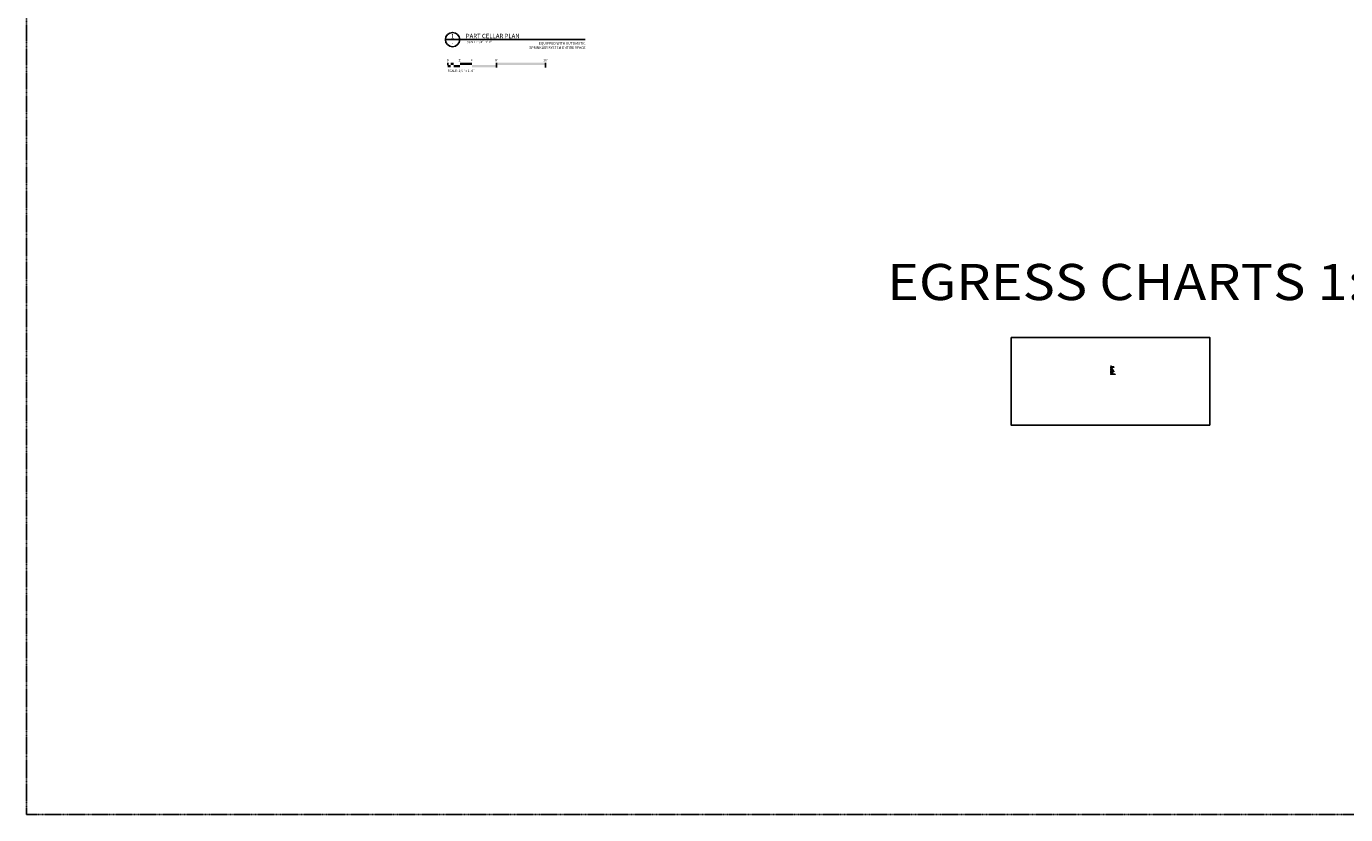
# Model space of a CAD drawing. Extents: x 16 to 8548, y 142 to 3244.
# Drawn here: x 1810 to 4402, y 142 to 1691 of the extents above; entities that cross this region are included whole.
import ezdxf
from ezdxf.enums import TextEntityAlignment as Align

# ---------------------------------------------------------------- set-up
doc = ezdxf.new("R2010")
doc.units = 0
doc.header["$MEASUREMENT"] = 0
doc.linetypes.add('HIDDEN', pattern=[0.375, 0.25, -0.125])
for name, color, linetype, lineweight in [('A-Anno-Note', 6, 'Continuous', 25), ('A-ANNO-TEXT', 4, 'Continuous', 9), ('A-DETL-LLIN', 3, 'Continuous', 18)]:
    doc.layers.add(name, color=color, linetype=linetype, lineweight=lineweight)
for name, color, linetype in [('A-PFLR-LGHI', 6, 'HIDDEN'), ('A-PFLR-LGHT', 6, 'Continuous'), ('BARSCALE', 21, 'Continuous'), ('GN-ANNO-NOTE', 21, 'Continuous'), ('GN-ANNO-SYMB', 21, 'Continuous'), ('GN-ANNO-TITL', 21, 'Continuous')]:
    doc.layers.add(name, color=color, linetype=linetype)
doc.styles.add('Arch-Dim', font='arial.ttf')
doc.styles.add('ARIAL', font='arial.ttf')
doc.styles.add('Arial Narrow_5', font='ARIALN.TTF', dxfattribs={"height": 0.102587})

# ---------------------------------------------------------------- blocks, each defined once
blk = doc.blocks.new('*U103')
for q in [(-0.292, 0), (5.434, 0)]:
    blk.add_line((0.292, 0), q)
blk.add_circle((0, 0), 0.292)
at = {"layer": 'GN-ANNO-SYMB', "style": 'ARIAL', "flags": 8}
for tag, height, p in [('VIEWNUMBER', 0.18, (0, 0.142)), ('SHEETNUMBER', 0.129, (0, -0.132))]:
    blk.add_attdef(tag, text='', height=height, dxfattribs=at).set_placement(p, align=Align.MIDDLE_CENTER)
for tag, height, p in [('VIEWNAME-1', 0.18, (0.544, 0.263)), ('VIEWNAME-2', 0.18, (0.544, 0.002)), ('SCALE', 0.091, (0.588, -0.173))]:
    blk.add_attdef(tag, text='', height=height, dxfattribs=at).set_placement(p, align=Align.BOTTOM_LEFT)
blk = doc.blocks.new('BAR48')
at = {"layer": 'BARSCALE'}
for p, q in [((0, 0), (0, 4.5)), ((96, 4.5), (96, -4.5)), ((192, 4.5), (192, -4.5))]:
    blk.add_line(p, q, dxfattribs=at)
for points in [[(0, 0), (6, 0), (0, -4.5), (6, -4.5)], [(6, 4.5), (12, 4.5), (6, 0), (12, 0)], [(12, 0), (24, 0), (12, -4.5), (24, -4.5)], [(24, 4.5), (48, 4.5), (24, 0), (48, 0)], [(48, 0), (96, 0), (48, -4.5), (96, -4.5)], [(96, 4.5), (192, 4.5), (96, 0), (192, 0)]]:
    blk.add_solid(points, dxfattribs=at)
at = {"layer": 'BARSCALE', "style": 'ARIAL'}
for s, p in [('0', (0, 7.5)), ("2'", (24, 7.5)), ("4'", (48, 7.5)), ("8'", (96, 7.5)), ("16'", (192, 7.5))]:
    blk.add_text(s, height=4.5, dxfattribs=at).set_placement(p, align=Align.CENTER)
blk.add_text('SCALE: 1/4" = 1\'-0"', height=4.5, dxfattribs=at).set_placement((0, -13.5))

msp = doc.modelspace()

# ---------------------------------------------------------------- linework, layer by layer
at = {"invisible_edges": 15}
for points in [[(4045.2, 914.9, 0), (4046.5, 913.7, 0), (4063.5, 930.7, 0), (4062.2, 931.9, 0)], [(4045.2, 914.9), (4046.5, 913.7), (4063.5, 930.7), (4062.2, 931.9)]]:
    msp.add_3dface(points, dxfattribs=at)
at = {"layer": 'A-DETL-LLIN'}
for p, q in [((3940.4, 1021.4), (3940.4, 1021)), ((3947, 1021.4), (3940.4, 1021.4)), ((3940.4, 1021.1), (3947, 1021.1)), ((3940.4, 1021), (3940.4, 1020.5)), ((3947, 1020.6), (3940.4, 1020.6)), ((3940.4, 1020.5), (3940.4, 1020.2)), ((3947, 1020.2), (3940.4, 1020.2)), ((3940.4, 1019.6), (3940.4, 1019.1)), ((3943.1, 1019.6), (3940.4, 1019.6)), ((3940.4, 1019.1), (3940.4, 1018.6)), ((3940.4, 1019.1), (3943.1, 1019.1)), ((3943.1, 1018.8), (3940.4, 1018.8)), ((3943.1, 1018.6), (3940.4, 1018.6)), ((3940.4, 1018.6), (3940.4, 1018.4)), ((3943.1, 1018.4), (3940.4, 1018.4)), ((3940.4, 1017), (3940.4, 1016.6)), ((3944.9, 1017), (3940.4, 1017)), ((3940.4, 1016.6), (3940.4, 1016.1)), ((3940.4, 1016.6), (3944.9, 1016.6)), ((3941.6, 1016.1), (3940.4, 1016.1)), ((3940.4, 1016.1), (3940.4, 1015.9)), ((3941.6, 1015.9), (3940.4, 1015.9)), ((3940.4, 1015.9), (3940.4, 1015.7)), ((3941.6, 1015.7), (3940.4, 1015.7)), ((3940.4, 1015.7), (3940.4, 1015.5)), ((3941.6, 1015.5), (3940.4, 1015.5)), ((3940.4, 1015.5), (3940.4, 1015.1)), ((3941.6, 1015.3), (3940.4, 1015.3)), ((3941.6, 1015.1), (3940.4, 1015.1)), ((3940.4, 1013.8), (3940.4, 1013.4)), ((3946.9, 1013.8), (3940.4, 1013.8)), ((3940.4, 1013.4), (3940.4, 1012.8)), ((3940.4, 1013.4), (3946.9, 1013.4)), ((3940.4, 1012.8), (3940.4, 1012.6)), ((3946.9, 1012.6), (3940.4, 1012.6)), ((3940.4, 1012.6), (3940.4, 1012.5)), ((3941.4, 1012.5), (3940.4, 1012.5)), ((3940.4, 1012.5), (3940.4, 1011.9)), ((3941.4, 1012.3), (3940.4, 1012.3)), ((3946.9, 1011.9), (3940.4, 1011.9)), ((3940.4, 1011.1), (3940.4, 1010.6)), ((3944.3, 1011.1), (3940.4, 1011.1)), ((3941.4, 1013.4), (3941.4, 1012.6)), ((3941.4, 1012.6), (3941.4, 1012.5)), ((3941.8, 1012.5), (3941.4, 1012.5)), ((3941.4, 1012.5), (3941.4, 1012.3)), ((3941.8, 1012.3), (3941.4, 1012.3)), ((3941.6, 1016.6), (3941.6, 1016.1)), ((3942.6, 1016.1), (3941.6, 1016.1)), ((3941.6, 1016.1), (3941.6, 1015.9)), ((3941.6, 1016.1), (3941.6, 1015.9)), ((3942.6, 1015.9), (3941.6, 1015.9)), ((3941.6, 1015.9), (3941.6, 1015.7)), ((3941.6, 1015.9), (3941.6, 1015.7)), ((3942.6, 1015.7), (3941.6, 1015.7)), ((3941.6, 1015.7), (3941.6, 1015.5)), ((3941.6, 1015.7), (3941.6, 1015.5)), ((3942.6, 1015.5), (3941.6, 1015.5)), ((3941.6, 1015.5), (3941.6, 1015.3)), ((3941.6, 1015.5), (3941.6, 1015.1)), ((3942.6, 1015.3), (3941.6, 1015.3)), ((3942.6, 1015.1), (3941.6, 1015.1)), ((3941.7, 1019.1), (3941.7, 1018.4)), ((3941.8, 1013.4), (3941.8, 1012.6)), ((3941.8, 1012.6), (3941.8, 1012.5)), ((3942.5, 1012.5), (3941.8, 1012.5)), ((3941.8, 1012.5), (3941.8, 1012.3)), ((3942.5, 1012.3), (3941.8, 1012.3)), ((3942.5, 1021.1), (3942.5, 1020.2)), ((3942.5, 1013.4), (3942.5, 1012.6)), ((3942.5, 1012.6), (3942.5, 1012.5)), ((3943.4, 1012.5), (3942.5, 1012.5)), ((3942.5, 1012.5), (3942.5, 1012.3)), ((3943.4, 1012.3), (3942.5, 1012.3)), ((3943.8, 1016.1), (3942.6, 1016.1)), ((3943.8, 1015.9), (3942.6, 1015.9)), ((3943.8, 1015.7), (3942.6, 1015.7)), ((3943.8, 1015.5), (3942.6, 1015.5)), ((3943.8, 1015.3), (3942.6, 1015.3)), ((3943.8, 1015.1), (3942.6, 1015.1)), ((3942.8, 1016.6), (3942.8, 1016.1)), ((3942.8, 1016.1), (3942.8, 1015.9)), ((3942.8, 1015.9), (3942.8, 1015.7)), ((3942.8, 1015.7), (3942.8, 1015.5)), ((3942.8, 1015.5), (3942.8, 1015.1)), ((3943.1, 1019.6), (3943.1, 1018.4)), ((3943.4, 1013.4), (3943.4, 1012.6)), ((3943.4, 1012.6), (3943.4, 1012.5)), ((3944.1, 1012.5), (3943.4, 1012.5)), ((3943.4, 1012.5), (3943.4, 1012.3)), ((3944.1, 1012.3), (3943.4, 1012.3)), ((3943.6, 1021.1), (3943.6, 1020.2)), ((3944.9, 1016.1), (3943.8, 1016.1)), ((3944.9, 1015.9), (3943.8, 1015.9)), ((3944.9, 1015.7), (3943.8, 1015.7)), ((3944.9, 1015.5), (3943.8, 1015.5)), ((3944.9, 1015.3), (3943.8, 1015.3)), ((3944.9, 1015.1), (3943.8, 1015.1)), ((3944, 1016.6), (3944, 1015.1)), ((3944.1, 1013.4), (3944.1, 1012.6)), ((3944.1, 1012.6), (3944.1, 1012.5)), ((3944.6, 1012.5), (3944.1, 1012.5)), ((3944.1, 1012.5), (3944.1, 1012.3)), ((3944.6, 1012.3), (3944.1, 1012.3)), ((3944.3, 1010.6), (3944.3, 1011.1)), ((3944.5, 1016.1), (3944.5, 1015.1)), ((3944.6, 1013.4), (3944.6, 1012.6)), ((3944.6, 1012.6), (3944.6, 1012.5)), ((3945.2, 1012.5), (3944.6, 1012.5)), ((3944.6, 1012.5), (3944.6, 1012.3)), ((3945.2, 1012.3), (3944.6, 1012.3)), ((3944.9, 1021.1), (3944.9, 1020.2)), ((3944.9, 1016.6), (3944.9, 1017)), ((3944.9, 1016.6), (3944.9, 1016.1)), ((3944.9, 1016.1), (3944.9, 1015.9)), ((3944.9, 1015.9), (3944.9, 1015.7)), ((3944.9, 1015.7), (3944.9, 1015.5)), ((3944.9, 1015.5), (3944.9, 1015.3)), ((3944.9, 1015.3), (3944.9, 1015.1)), ((3945.2, 1013.4), (3945.2, 1012.6)), ((3945.2, 1012.6), (3945.2, 1012.5)), ((3946, 1012.5), (3945.2, 1012.5)), ((3945.2, 1012.5), (3945.2, 1012.3)), ((3946, 1012.3), (3945.2, 1012.3)), ((3945.9, 1021.1), (3945.9, 1020.2)), ((3946, 1013.4), (3946, 1012.6)), ((3946, 1012.6), (3946, 1012.5)), ((3946.9, 1012.5), (3946, 1012.5)), ((3946, 1012.5), (3946, 1012.3)), ((3946.9, 1012.3), (3946, 1012.3)), ((3946.4, 1020.6), (3946.4, 1020.2)), ((3946.9, 1013.4), (3946.9, 1013.8)), ((3946.9, 1013.4), (3946.9, 1012.8)), ((3946.9, 1012.8), (3946.9, 1012.6)), ((3946.9, 1012.6), (3946.9, 1011.9)), ((3947, 1021.4), (3947, 1020.2)), ((3940.4, 1010.6), (3940.4, 1010.1)), ((3940.4, 1010.6), (3944.3, 1010.6)), ((3940.4, 1010.1), (3940.4, 1009.9)), ((3944.3, 1009.9), (3940.4, 1009.9)), ((3940.4, 1009.9), (3940.4, 1009.7)), ((3941.4, 1009.7), (3940.4, 1009.7)), ((3940.4, 1009.7), (3940.4, 1008.5)), ((3941.4, 1009.5), (3940.4, 1009.5)), ((3941.4, 1009.3), (3940.4, 1009.3)), ((3944.3, 1008.5), (3940.4, 1008.5)), ((3941.5, 1007.5), (3940.5, 1007.5)), ((3940.5, 1007.5), (3940.5, 1007.3)), ((3940.5, 1007.3), (3940.5, 1007.1)), ((3940.5, 1007.1), (3940.5, 1006.8)), ((3941.5, 1006.8), (3940.5, 1006.8)), ((3940.5, 1006.8), (3940.5, 1006.4)), ((3941.5, 1006.4), (3940.5, 1006.4)), ((3941.4, 1010.6), (3941.4, 1009.9)), ((3941.4, 1010.6), (3941.4, 1009.9)), ((3941.4, 1009.9), (3941.4, 1009.7)), ((3941.9, 1009.7), (3941.4, 1009.7)), ((3941.4, 1009.7), (3941.4, 1009.3)), ((3941.9, 1009.5), (3941.4, 1009.5)), ((3941.9, 1009.3), (3941.4, 1009.3)), ((3942.3, 1007.5), (3941.5, 1007.5)), ((3941.5, 1007.5), (3941.5, 1007.3)), ((3941.5, 1007.3), (3941.5, 1007.1)), ((3941.5, 1007.1), (3941.5, 1006.8)), ((3942.3, 1006.8), (3941.5, 1006.8)), ((3941.5, 1006.8), (3941.5, 1006.4)), ((3942.3, 1006.4), (3941.5, 1006.4)), ((3941.9, 1010.6), (3941.9, 1009.9)), ((3941.9, 1009.9), (3941.9, 1009.7)), ((3942.5, 1009.7), (3941.9, 1009.7)), ((3941.9, 1009.7), (3941.9, 1009.3)), ((3942.5, 1009.5), (3941.9, 1009.5)), ((3942.5, 1009.3), (3941.9, 1009.3)), ((3943, 1007.5), (3942.3, 1007.5)), ((3942.3, 1007.5), (3942.3, 1007.3)), ((3943, 1007.3), (3942.3, 1007.3)), ((3942.3, 1007.3), (3942.3, 1007.1)), ((3943, 1007.1), (3942.3, 1007.1)), ((3942.3, 1007.1), (3942.3, 1006.8)), ((3943, 1006.8), (3942.3, 1006.8)), ((3942.3, 1006.8), (3942.3, 1006.4)), ((3943, 1006.4), (3942.3, 1006.4)), ((3942.5, 1010.6), (3942.5, 1009.9)), ((3942.5, 1009.9), (3942.5, 1009.7)), ((3943.3, 1009.7), (3942.5, 1009.7)), ((3942.5, 1009.7), (3942.5, 1009.3)), ((3943.3, 1009.5), (3942.5, 1009.5)), ((3943.3, 1009.3), (3942.5, 1009.3)), ((3943.7, 1007.5), (3943, 1007.5)), ((3943.7, 1007.3), (3943, 1007.3)), ((3943.7, 1007.1), (3943, 1007.1)), ((3943, 1007.1), (3943, 1006.8)), ((3943.7, 1006.8), (3943, 1006.8)), ((3943, 1006.8), (3943, 1006.4)), ((3943.7, 1006.4), (3943, 1006.4)), ((3943.3, 1010.6), (3943.3, 1009.9)), ((3943.3, 1009.9), (3943.3, 1009.7)), ((3944.3, 1009.7), (3943.3, 1009.7)), ((3943.3, 1009.7), (3943.3, 1009.3)), ((3944.3, 1009.5), (3943.3, 1009.5)), ((3944.3, 1009.3), (3943.3, 1009.3)), ((3944.4, 1007.5), (3943.7, 1007.5)), ((3944.4, 1007.3), (3943.7, 1007.3)), ((3943.7, 1007.3), (3943.7, 1007.1)), ((3944.4, 1007.1), (3943.7, 1007.1)), ((3943.7, 1007.1), (3943.7, 1006.8)), ((3944.4, 1006.8), (3943.7, 1006.8)), ((3943.7, 1006.8), (3943.7, 1006.4)), ((3944.4, 1006.4), (3943.7, 1006.4)), ((3944.3, 1010.6), (3944.3, 1009.9)), ((3944.3, 1009.9), (3944.3, 1008.5)), ((3945.2, 1007.5), (3944.4, 1007.5)), ((3945.2, 1007.3), (3944.4, 1007.3)), ((3945.2, 1007.1), (3944.4, 1007.1)), ((3944.4, 1007.1), (3944.4, 1006.8)), ((3945.2, 1007), (3944.4, 1007)), ((3945.2, 1006.8), (3944.4, 1006.8)), ((3944.4, 1006.8), (3944.4, 1006.4)), ((3945.2, 1006.4), (3944.4, 1006.4)), ((3944.7, 1007), (3944.7, 1006.4)), ((3945.8, 1007.5), (3945.2, 1007.5)), ((3945.2, 1007.5), (3945.2, 1007.3)), ((3945.8, 1007.3), (3945.2, 1007.3)), ((3945.2, 1007.3), (3945.2, 1007.1)), ((3945.8, 1007.1), (3945.2, 1007.1)), ((3945.2, 1007.1), (3945.2, 1006.8)), ((3945.8, 1006.8), (3945.2, 1006.8)), ((3945.2, 1006.8), (3945.2, 1006.4)), ((3945.8, 1006.4), (3945.2, 1006.4)), ((3946.5, 1007.5), (3945.8, 1007.5)), ((3946.5, 1007.3), (3945.8, 1007.3)), ((3946.5, 1007.1), (3945.8, 1007.1)), ((3945.8, 1007.1), (3945.8, 1006.8)), ((3946.5, 1006.8), (3945.8, 1006.8)), ((3945.8, 1006.8), (3945.8, 1006.4)), ((3946.5, 1006.4), (3945.8, 1006.4)), ((3947.2, 1007.5), (3946.5, 1007.5)), ((3947.2, 1007.3), (3946.5, 1007.3)), ((3946.5, 1007.3), (3946.5, 1007.1)), ((3947.2, 1007.1), (3946.5, 1007.1)), ((3946.5, 1007.1), (3946.5, 1006.8)), ((3947.2, 1006.8), (3946.5, 1006.8)), ((3946.5, 1006.8), (3946.5, 1006.4)), ((3947.2, 1006.4), (3946.5, 1006.4)), ((3947.9, 1007.5), (3947.2, 1007.5)), ((3947.9, 1007.3), (3947.2, 1007.3)), ((3947.9, 1007.1), (3947.2, 1007.1)), ((3947.2, 1007.1), (3947.2, 1006.8)), ((3947.9, 1006.8), (3947.2, 1006.8)), ((3947.2, 1006.8), (3947.2, 1006.4)), ((3947.9, 1006.4), (3947.2, 1006.4)), ((3948.6, 1007.5), (3947.9, 1007.5)), ((3947.9, 1007.5), (3947.9, 1007.3)), ((3948.6, 1007.3), (3947.9, 1007.3)), ((3947.9, 1007.3), (3947.9, 1007.1)), ((3947.9, 1007.1), (3947.9, 1006.8)), ((3948.6, 1006.8), (3947.9, 1006.8)), ((3947.9, 1006.8), (3947.9, 1006.4)), ((3948.6, 1006.4), (3947.9, 1006.4)), ((3949.3, 1007.5), (3948.6, 1007.5)), ((3949.3, 1007.3), (3948.6, 1007.3)), ((3948.6, 1007.3), (3948.6, 1007.1)), ((3948.6, 1007.1), (3948.6, 1006.8)), ((3949.3, 1006.8), (3948.6, 1006.8)), ((3948.6, 1006.8), (3948.6, 1006.4)), ((3949.3, 1006.4), (3948.6, 1006.4)), ((3949.3, 1007.5), (3949.3, 1007.3)), ((3949.3, 1007.3), (3949.3, 1007.1)), ((3949.3, 1007.1), (3949.3, 1006.8)), ((3949.3, 1006.8), (3949.3, 1006.4))]:
    msp.add_line(p, q, dxfattribs=at)
at = {"layer": 'A-PFLR-LGHI'}
msp.add_lwpolyline([(1810.2, 141.9), (6590.2, 141.9), (6590.2, 3244.2), (1810.2, 3244.2)], close=True, dxfattribs=at)
at = {"layer": 'A-PFLR-LGHT'}
msp.add_lwpolyline([(3744.9, 1079.6), (4135.3, 1079.6), (4135.3, 907.2), (3744.9, 907.2)], close=True, dxfattribs=at)

# ---------------------------------------------------------------- block references
msp.add_blockref('BAR48', (2637.9, 1614.6))
at = {"layer": 'GN-ANNO-TITL'}
ref = msp.add_blockref('*U103', (2647.5, 1664.6), dxfattribs=dict(at, xscale=48, yscale=48, zscale=48))
ref.add_attrib('SHEETNUMBER', '-', dxfattribs={"layer": 'GN-ANNO-SYMB', "height": 6.21, "style": 'ARIAL'}).set_placement((2647.5, 1658.3), align=Align.MIDDLE_CENTER)
ref.add_attrib('VIEWNUMBER', '1', dxfattribs={"layer": 'GN-ANNO-SYMB', "height": 8.62, "style": 'ARIAL'}).set_placement((2647.5, 1671.5), align=Align.MIDDLE_CENTER)
ref.add_attrib('SCALE', 'SCALE: 1/4"=1\'-0"', dxfattribs={"layer": 'GN-ANNO-SYMB', "height": 4.368, "style": 'ARIAL'}).set_placement((2675.7, 1656.3), align=Align.BOTTOM_LEFT)
ref.add_attrib('VIEWNAME-2', 'PART CELLAR PLAN', dxfattribs={"layer": 'GN-ANNO-SYMB', "height": 8.618, "style": 'ARIAL'}).set_placement((2673.6, 1664.7), align=Align.BOTTOM_LEFT)

# ---------------------------------------------------------------- texts
at = {"layer": 'A-Anno-Note', "insert": (3501.2, 1223.8), "char_height": 70.933, "width": 1972.128, "attachment_point": 1, "style": 'Arch-Dim'}
msp.add_mtext('{\\fArial|b1|i0|c0|p34;\\W1.1;\\C1;EGRESS CHARTS 1:1 SCALE}', dxfattribs=at)
at = {"layer": 'A-ANNO-TEXT', "color": 7, "attachment_point": 1, "line_spacing_factor": 0.968573, "style": 'Arial Narrow_5'}
for s, insert, char_height, width in [('{\\fArial Narrow|b1|i0|c0|p34;\\LEGRESS TRAVEL DISTANCE ( FULLY SPRINKLERED*)}\\P\\PNYC 1968 BC TABLE 6-1/ 8-1(ASSEMBLY SPACE)', (3940.4, 1017.5), 0.103, 3.443), ('* IN A PLACE OF ASSEMBLY COMPLETELY EQUIPPED WITH AUTOMATIC SPRINKLERS, THIS DISTANCE MAY BE INCREASED BY 50%', (3940.4, 1015), 0.1026, 4.493), ('{\\fArial Narrow|b1|i0|c0|p34;\\LEXIT CAPACITY ANALYSIS}\\P\\PNYC BUILDING CODE TABLE 6-1/ 8-1(ASSEMBLY SPACE) ', (3940.4, 1014.3), 0.103, 3.228), ('{\\fArial Narrow|b1|i0|c0|p34;CELLAR:                2 EXITS PROVIDES FOR 180 PERSONS GREATER THAN OCCUPANCY OF XXX PERSONS. OK }', (3940.4, 1012.2), 0.1026, 6.802), ('{\\fArial Narrow|b1|i0|c0|p34;\\L\\P}\\PNYC BUILDING CODE TABLE 6-1/ 8-1(ASSEMBLY SPACE) ', (3940.4, 1011.5), 0.103, 3.228), ('{\\fArial Narrow|b1|i0|c0|p34;\\LNYC ZONING CODE\\P\\P\\fArial Narrow|b0|i0|c0|p34;\\H0.82069x;ZR 42-00\\l: BANQUET HALL ALLOWABLE USE GROUP IN M1-5 DISTRICT}', (3940.5, 1023.5), 0.125, 4.411), ('{\\fArial Narrow|b1|i0|c0|p34;\\LNYC BC 1968 OCCUPANCY AND EGRESS ANALYSIS}', (3940.5, 1022.4), 0.125, 4.411), ('{\\fArial Narrow|b1|i0|c0|p34;\\LOCCUPANT LOAD REQUIREMENTS NET AREA TABLE}\\P\\PNYC 1968 BC TABLE 6-2', (3940.5, 1021.9), 0.103, 3.443), ('{\\fArial Narrow|b1|i0|c0|p34;\\LEGRESS}\\P\\PNYC 1968 BC TABLE 6-3', (3940.5, 1020), 0.103, 3.443), ('SECTION 27-366 EXITS FROM FLOORS: \\P1. THERE SHALL BE AT LEAST TWO INDEPENDENT EXITS, REMOTE FROM EACH OTHER. {\\fArial Narrow|b1|i0|c0|p34;COMPLIES AS DOORS ARE GREATER THAN 30 FT APART}', (3940.5, 1018.3), 0.1026, 3.443), ('{\\fArial Narrow|b1|i0|c0|p34;FIRST FL:  2 EXITS PROVIDES FOR 250 PERSONS EQUAL TO\\P^I       MAX. OCCUPANCY OF 250 PERSONS. OK \\PCELLAR: "EXIT 3" PROVIDES FOR 150 PERSONS. \\P^I     MAX OCCUPANCY OF 5 PERSONS. OK}', (3940.4, 1009.2), 0.103, 6.802), ('{\\fArial Narrow|b1|i0|c0|p34;\\LMINIMUM NUMBER OF PLUMBING FIXTURES REQUIRED}\\P\\PTABLE 403.1 OF BC 2014', (3940.5, 1008), 0.103, 4.118)]:
    msp.add_mtext(s, dxfattribs=dict(at, insert=insert, char_height=char_height, width=width))
at = {"layer": 'A-ANNO-TEXT', "line_spacing_factor": 0.968573}
for s, insert, char_height, width, attachment_point, style in [('PRIMARY PATH 1', (3940.4, 1016), 0.103, 0.978, 1, 'Arial Narrow_5'), ('SECONDARY PATH 2', (3940.4, 1015.8), 0.103, 1.248, 1, 'Arial Narrow_5'), ('SECONDARY PATH 3', (3940.4, 1015.6), 0.103, 1.312, 1, 'Arial Narrow_5'), ('PRIMARY PATH 4', (3940.4, 1015.4), 0.103, 1.399, 1, 'Arial Narrow_5'), ('SECONDARY PATH 5', (3940.4, 1015.2), 0.103, 1.426, 1, 'Arial Narrow_5'), ('STAIR A (B-2)', (3940.4, 1012.6), 0.103, 0.945, 1, 'Arial Narrow_5'), ('\\A1;STAIR B (B-2)', (3940.4, 1012.4), 0.103, 0.945, 1, 'Arial Narrow_5'), ('PROPOSED: DINING SPACES \\P^I^I(NON RESIDENTIAL)', (3940.4, 1020.5), 0.103, 2.391, 1, 'Arial Narrow_5'), ('FIRST FL: F4 (A-2)', (3940.4, 1018.7), 0.103, 1.959, 1, 'Arial Narrow_5'), ('CELLAR:  B-2 (S-2)', (3940.4, 1018.5), 0.103, 2.427, 1, 'Arial Narrow_5'), ('OCCUPANCY', (3941, 1019.1), 0.103, 2.022, 2, 'Arial Narrow_5'), ('Name', (3940.9, 1013), 0.103, 0.374, 2, 'Arial Narrow_5'), ('MAXIMUM OCCUPANT LOAD', (3941.7, 1019.4), 0.103, 5.112, 2, 'Arial Narrow_5'), ('PATH', (3941, 1016.2), 0.103, 0.376, 2, 'Arial Narrow_5'), ('OCCUPANCY', (3941.5, 1021), 0.103, 2.022, 2, 'Arial Narrow_5'), ('STAIR\\PWIDTH\\P(IN)', (3941.6, 1013.3), 0.103, 0.461, 2, 'Arial Narrow_5'), ('44"', (3941.4, 1012.6), 0.103, 0.205, 1, 'Arial Narrow_5'), ('44"', (3941.4, 1012.4), 0.103, 0.205, 1, 'Arial Narrow_5'), ('TRAVEL DISTANCE ANALYSIS', (3942.6, 1016.9), 0.103, 2.023, 2, 'Arial Narrow_5'), ('OCCUPANCY\\PGROUP\\PDESIGNATION', (3942.1, 1016.6), 0.103, 0.968, 2, 'Arial Narrow_5'), ('F4 (A-2) ASSEMBLY', (3941.7, 1016), 0.103, 1.176, 1, 'Arial Narrow_5'), ('F4 (A-2) ASSEMBLY', (3941.7, 1015.8), 0.103, 1.179, 1, 'Arial Narrow_5'), ('B-2 (S-2) STORAGE', (3941.7, 1015.6), 0.103, 1.247, 1, 'Arial Narrow_5'), ('B-2 (S-2) STORAGE', (3941.7, 1015.4), 0.103, 1.223, 1, 'Arial Narrow_5'), ('B-2 (S-2) STORAGE', (3941.7, 1015.2), 0.103, 1.215, 1, 'Arial Narrow_5'), ('DOOR EXIT CAPACITY', (3942.3, 1010.9), 0.103, 1.509, 2, 'Arial Narrow_5'), ('75', (3941.8, 1018.7), 0.103, 0.753, 1, 'Arial Narrow_5'), ('50', (3941.8, 1018.5), 0.103, 0.568, 1, 'Arial Narrow_5'), ('MAX. OCCUPANT LOAD WITH ONE DOOR', (3942.4, 1019.1), 0.103, 1.353, 2, 'Arial Narrow_5'), ('NUMBER\\POF UNITS\\P(STAIRS)', (3942.2, 1013.3), 0.103, 0.656, 2, 'Arial Narrow_5'), ('2', (3941.9, 1012.6), 0.103, 0.194, 1, 'Arial Narrow_5'), ('2', (3941.9, 1012.4), 0.103, 0.194, 1, 'Arial Narrow_5'), ('MAXIMUM OCCUPANT LOAD PER OCCUPANT', (3943.6, 1021.3), 0.103, 5.112, 2, 'Arial Narrow_5'), ('x', (3942.4, 1012.6), 0.103, 0.194, 1, 'Arial Narrow_5'), ('x', (3942.4, 1012.4), 0.103, 0.194, 1, 'Arial Narrow_5'), ('NET FLOOR AREA\\P PER OCCUPANT (SQ. FT)', (3943, 1021.1), 0.103, 1.167, 2, 'Arial Narrow_5'), ('OCCUPANTS\\P/ UNIT\\P(STAIRS)', (3942.9, 1013.3), 0.103, 0.883, 2, 'Arial Narrow_5'), ('12 SF', (3942.6, 1020.5), 0.103, 0.753, 1, 'Arial Narrow_5'), ('45', (3942.6, 1012.6), 0.103, 0.608, 1, 'Arial Narrow_5'), ('45', (3942.6, 1012.4), 0.103, 0.155, 1, 'Arial Narrow_5'), ('STAIR EXIT CAPACITY', (3943.5, 1013.6), 0.103, 1.509, 2, 'Arial Narrow_5'), ('MAX TRAVEL\\PDISTANCE\\P(SPRINKLERED)*', (3943.5, 1016.6), 0.103, 1.287, 2, 'Arial Narrow_5'), ("127.5'", (3942.9, 1016), 0.103, 0.26, 1, 'Arial Narrow_5'), ("187.5'", (3942.9, 1015.8), 0.103, 0.26, 1, 'Arial Narrow_5'), ("187.5'", (3942.9, 1015.6), 0.103, 0.26, 1, 'Arial Narrow_5'), ("175'", (3942.9, 1015.4), 0.103, 0.26, 1, 'Arial Narrow_5'), ("175'", (3942.9, 1015.2), 0.103, 0.26, 1, 'Arial Narrow_5'), ('EXIT\\PCAPACITY\\P(STAIRS)\\PPERSONS', (3943.7, 1013.3), 0.103, 0.704, 2, 'Arial Narrow_5'), ('90', (3943.4, 1012.6), 0.103, 0.155, 1, 'Arial Narrow_5'), ('90', (3943.4, 1012.4), 0.103, 0.155, 1, 'Arial Narrow_5'), ('EXIST. FLOOR AREA OF PROPOSED ASSEMBLY SPACE', (3944.2, 1021.1), 0.103, 1.326, 2, 'Arial Narrow_5'), ('3010 SF', (3943.6, 1020.5), 0.103, 0.753, 1, 'Arial Narrow_5'), ("106.5'", (3944, 1016), 0.103, 0.183, 1, 'Arial Narrow_5'), ("73'", (3944, 1015.8), 0.103, 0.183, 1, 'Arial Narrow_5'), ("65'", (3944, 1015.6), 0.103, 0.183, 1, 'Arial Narrow_5'), ("88'", (3944, 1015.4), 0.103, 0.183, 1, 'Arial Narrow_5'), ("88'", (3944, 1015.2), 0.103, 0.183, 1, 'Arial Narrow_5'), ('DOOR\\PWIDTH\\P(IN)', (3944.3, 1013.3), 0.103, 0.461, 2, 'Arial Narrow_5'), ('36"', (3944.1, 1012.6), 0.103, 0.205, 1, 'Arial Narrow_5'), ('36"', (3944.1, 1012.4), 0.103, 0.205, 1, 'Arial Narrow_5'), ('ACTUAL\\PDISTANCE', (3944.5, 1016.4), 0.103, 0.711, 2, 'Arial Narrow_5'), ('OK', (3944.5, 1016), 0.103, 0.183, 1, 'Arial Narrow_5'), ('OK', (3944.5, 1015.8), 0.103, 0.183, 1, 'Arial Narrow_5'), ('OK', (3944.5, 1015.6), 0.103, 0.183, 1, 'Arial Narrow_5'), ('OK', (3944.5, 1015.4), 0.103, 0.183, 1, 'Arial Narrow_5'), ('OK', (3944.5, 1015.2), 0.103, 0.183, 1, 'Arial Narrow_5'), ('NUMBER\\POF UNITS\\P(DOORS)', (3944.9, 1013.3), 0.103, 0.656, 2, 'Arial Narrow_5'), ('1.5', (3944.6, 1012.6), 0.103, 0.194, 1, 'Arial Narrow_5'), ('1.5', (3944.6, 1012.4), 0.103, 0.194, 1, 'Arial Narrow_5'), ('MAX. OCCUPANT\\P LOAD\\P(PERSONS)', (3945.4, 1021.1), 0.103, 1.326, 2, 'Arial Narrow_5'), ('250', (3944.9, 1020.5), 0.103, 0.753, 1, 'Arial Narrow_5'), ('x', (3945.1, 1012.6), 0.103, 0.194, 1, 'Arial Narrow_5'), ('x', (3945.1, 1012.4), 0.103, 0.194, 1, 'Arial Narrow_5'), ('OCCUPANTS\\P/ UNIT\\P(DOORS)', (3945.6, 1013.3), 0.103, 0.883, 2, 'Arial Narrow_5'), ('60', (3945.2, 1012.6), 0.103, 0.155, 1, 'Arial Narrow_5'), ('60', (3945.2, 1012.4), 0.103, 0.155, 1, 'Arial Narrow_5'), ('PROPOSED\\POCCUPANT LOAD\\P(PERSONS)', (3946.4, 1021.1), 0.103, 1.326, 2, 'Arial Narrow_5'), ('250', (3946, 1020.5), 0.103, 0.753, 1, 'Arial Narrow_5'), ('INTERIOR EXIT\\PCAPACITY\\P(DOORS)\\PPERSONS', (3946.5, 1013.3), 0.103, 1.371, 2, 'Arial Narrow_5'), ('90', (3946, 1012.6), 0.103, 0.233, 1, 'Arial Narrow_5'), ('90', (3946, 1012.4), 0.103, 0.233, 1, 'Arial Narrow_5'), ('OK', (3946.5, 1020.5), 0.103, 0.753, 1, 'Arial Narrow_5'), ('EXIT 1 (F4) (A-2)', (3940.4, 1009.9), 0.103, 0.945, 1, 'Arial Narrow_5'), ('\\A1;EXIT 2 (F4) {\\A0;(A-2)}', (3940.4, 1009.7), 0.103, 0.945, 1, 'Arial Narrow_5'), ('\\A1;EXIT 3 (B2) {\\A0;(S-2)}', (3940.4, 1009.5), 0.103, 0.945, 1, 'Arial Narrow_5'), ('OCCUPANCY\\PCLASSIFICATION', (3941, 1007.1), 0.103, 1.156, 2, 'Arial Narrow_5'), ('ASSEMBLY - F4 (A-2)', (3940.5, 1006.7), 0.103, 1.015, 1, 'Arial Narrow_5'), ('*419.2 SUBSTITUTION FOR WATER CLOSETS: IN EACH TOILET ROOM, URINALS SHALL NOT BE SUBSTITUTED FOR MORE THAN 50 PERCENT OF THE REQUIRED WATER CLOSETS. COMPLIES', (3940.5, 1006.3), 0.1026, 8.816, 1, 'ARIAL'), ('Name', (3940.9, 1010.3), 0.103, 0.374, 2, 'Arial Narrow_5'), ('DOOR\\PWIDTH\\P(IN)', (3941.6, 1010.6), 0.103, 0.461, 2, 'Arial Narrow_5'), ('(2)36"', (3941.4, 1009.9), 0.103, 0.374, 1, 'Arial Narrow_5'), ('44"', (3941.4, 1009.7), 0.103, 0.205, 1, 'Arial Narrow_5'), ('44"', (3941.4, 1009.5), 0.103, 0.205, 1, 'Arial Narrow_5'), ('NUMBER OF\\POCCUPANTS', (3941.9, 1007.1), 0.103, 0.883, 2, 'Arial Narrow_5'), ('250', (3941.5, 1006.7), 0.103, 0.155, 1, 'Arial Narrow_5'), ('NUMBER\\POF UNITS\\P(DOORS)', (3942.2, 1010.6), 0.103, 0.656, 2, 'Arial Narrow_5'), ('3', (3941.9, 1009.9), 0.103, 0.194, 1, 'Arial Narrow_5'), ('2', (3941.9, 1009.7), 0.103, 0.194, 1, 'Arial Narrow_5'), ('2', (3941.9, 1009.5), 0.103, 0.194, 1, 'Arial Narrow_5'), ('REQUIRED', (3942.7, 1006.9), 0.103, 0.741, 2, 'Arial Narrow_5'), ('x', (3942.4, 1009.8), 0.103, 0.194, 1, 'Arial Narrow_5'), ('x', (3942.4, 1009.7), 0.103, 0.194, 1, 'Arial Narrow_5'), ('x', (3942.4, 1009.5), 0.103, 0.194, 1, 'Arial Narrow_5'), ('2', (3942.4, 1006.7), 0.103, 0.0776, 1, 'Arial Narrow_5'), ('OCCUPANTS\\P/ UNIT\\P(DOORS)', (3942.9, 1010.6), 0.103, 0.883, 2, 'Arial Narrow_5'), ('50', (3942.5, 1009.9), 0.103, 0.155, 1, 'Arial Narrow_5'), ('50', (3942.5, 1009.7), 0.103, 0.155, 1, 'Arial Narrow_5'), ('75', (3942.5, 1009.5), 0.103, 0.155, 1, 'Arial Narrow_5'), ('FEMALE', (3943, 1007.3), 0.103, 0.563, 2, 'Arial Narrow_5'), ('PROVIDED', (3943.3, 1006.9), 0.103, 0.734, 2, 'Arial Narrow_5'), ('2', (3943, 1006.7), 0.103, 0.133, 1, 'Arial Narrow_5'), ('WATER CLOSETS / URINALS*', (3943.7, 1007.5), 0.103, 1.734, 2, 'Arial Narrow_5'), ('INTERIOR EXIT\\PCAPACITY\\P(DOORS)\\PPERSONS', (3943.8, 1010.6), 0.103, 1.371, 2, 'Arial Narrow_5'), ('150', (3943.3, 1009.8), 0.103, 0.233, 1, 'Arial Narrow_5'), ('100', (3943.3, 1009.7), 0.103, 0.233, 1, 'Arial Narrow_5'), ('150', (3943.3, 1009.5), 0.103, 0.233, 1, 'Arial Narrow_5'), ('REQUIRED*', (3944, 1006.9), 0.103, 0.741, 2, 'Arial Narrow_5'), ('2', (3943.7, 1006.7), 0.103, 0.0776, 1, 'Arial Narrow_5'), ('MALE*', (3944.4, 1007.3), 0.103, 0.383, 2, 'Arial Narrow_5'), ('PROVIDED', (3944.8, 1007.1), 0.103, 0.734, 2, 'Arial Narrow_5'), ('WC', (3944.5, 1006.9), 0.103, 0.383, 2, 'Arial Narrow_5'), ('1', (3944.5, 1006.7), 0.103, 0.133, 1, 'Arial Narrow_5'), ('URINAL', (3944.9, 1006.9), 0.103, 0.383, 2, 'Arial Narrow_5'), ('1', (3944.9, 1006.7), 0.103, 0.133, 1, 'Arial Narrow_5'), ('REQUIRED', (3945.5, 1006.9), 0.103, 0.741, 2, 'Arial Narrow_5'), ('1', (3945.2, 1006.7), 0.103, 0.0776, 1, 'Arial Narrow_5'), ('FEMALE', (3945.9, 1007.3), 0.103, 0.563, 2, 'Arial Narrow_5'), ('PROVIDED', (3946.2, 1006.9), 0.103, 0.734, 2, 'Arial Narrow_5'), ('2', (3945.9, 1006.7), 0.103, 0.133, 1, 'Arial Narrow_5'), ('LAVATORIES', (3946.5, 1007.5), 0.103, 0.883, 2, 'Arial Narrow_5'), ('REQUIRED', (3946.9, 1006.9), 0.103, 0.741, 2, 'Arial Narrow_5'), ('1', (3946.5, 1006.7), 0.103, 0.0776, 1, 'Arial Narrow_5'), ('MALE', (3947.2, 1007.3), 0.103, 0.383, 2, 'Arial Narrow_5'), ('PROVIDED', (3947.5, 1006.9), 0.103, 0.734, 2, 'Arial Narrow_5'), ('1', (3947.2, 1006.7), 0.103, 0.133, 1, 'Arial Narrow_5'), ('REQUIRED', (3948.2, 1006.9), 0.103, 0.741, 2, 'Arial Narrow_5'), ('1', (3947.9, 1006.7), 0.103, 0.0776, 1, 'Arial Narrow_5'), ('DRINKING FOUNTAIN', (3948.6, 1007.5), 0.103, 1.537, 2, 'Arial Narrow_5'), (' PROVIDED', (3948.9, 1006.9), 0.103, 0.772, 2, 'Arial Narrow_5'), ('1', (3948.6, 1006.7), 0.103, 0.0776, 1, 'Arial Narrow_5')]:
    msp.add_mtext(s, dxfattribs=dict(at, insert=insert, char_height=char_height, width=width, attachment_point=attachment_point, style=style))
at = {"layer": 'GN-ANNO-NOTE', "insert": (2908.6, 1659.8), "char_height": 5, "width": 128.625, "attachment_point": 3, "style": 'Arch-Dim'}
msp.add_mtext('EQUIPPED WITH AUTOMATIC SPRINKLER SYSTEM ENTIRE SPACE', dxfattribs=at)

doc.saveas('drawing.dxf')
